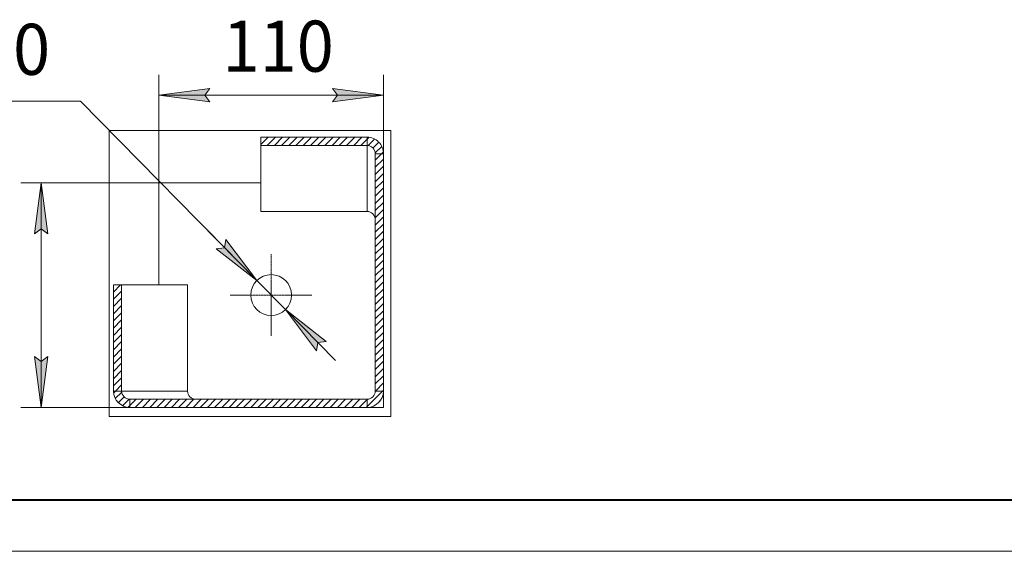
# Model space of a CAD drawing. Units: millimetres. Extents: x 0 to 32555, y -11 to 22275.
# Drawn here: x 3760 to 10995, y 0 to 3903 of the extents above; entities that cross this region are included whole.
import ezdxf

# ---------------------------------------------------------------- set-up
doc = ezdxf.new("R2010")
doc.units = ezdxf.units.MM
for name, pattern in [('K5LT_AXLED', [19.5, 15, -1.5, 1.5, -1.5]), ('K5LT_BASIC', [0]), ('K5LT_THIN', [0]), ('K5LT_THIN_INCLUDED_TO_HATCHING', [0])]:
    doc.linetypes.add(name, pattern=pattern)
for name, color, linetype, true_color in [('C', 4, 'Continuous', 0x00ffff), ('DIM', 6, 'Continuous', 0xff00ff), ('FOR', 7, 'Continuous', 0xffffff), ('OSI', 2, 'Continuous', 0xffff00), ('R', 1, 'Continuous', 0xff0000)]:
    doc.layers.add(name, color=color, linetype=linetype, true_color=true_color)
doc.styles.add('KTEXTSTYLE', font='GOST_AU.ttf', dxfattribs={"width": 0.96, "height": 5})

msp = doc.modelspace()

# ---------------------------------------------------------------- hatches: boundary and pattern name
at = {"layer": 'DIM'}
for points in [[(5158, 3300.4), (5120.5, 3349.8), (5158, 3399.1), (4783, 3349.8)], [(6058, 3300.4), (6433, 3349.8), (6058, 3399.1), (6095.5, 3349.8)], [(3967.4, 2331.4), (3918, 2706.4), (3868.7, 2331.4), (3918, 2368.9)], [(5502.8, 1988.3), (5275, 2290.2), (5266.1, 2228.9), (5204.6, 2221)], [(6011.4, 1541.7), (5713.2, 1774.4), (5941, 1472.5), (5949.9, 1533.8)], [(3918, 1056.4), (3967.4, 1431.4), (3918, 1393.9), (3868.7, 1431.4)]]:
    msp.add_hatch(color=7, dxfattribs=at).paths.add_polyline_path(points)

# ---------------------------------------------------------------- linework, layer by layer
at = {"layer": 'C', "color": 7, "linetype": 'K5LT_THIN_INCLUDED_TO_HATCHING', "lineweight": 18}
for p, q in [((4418.4, 3090.6), (6488.4, 3090.6)), ((4418.4, 990.6), (4418.4, 3090.6)), ((6488.4, 3090.6), (6488.4, 990.6)), ((6488.4, 990.6), (4418.4, 990.6))]:
    msp.add_line(p, q, dxfattribs=at)
at = {"layer": 'DIM', "color": 7, "linetype": 'K5LT_THIN', "lineweight": 18}
for p, q in [((4783, 2706.4), (4783, 3499.8)), ((6433, 2706.4), (6433, 3499.8)), ((4783, 3349.8), (5158, 3399.1)), ((5158, 3300.4), (4783, 3349.8)), ((6433, 3349.8), (4783, 3349.8)), ((5158, 3399.1), (5120.5, 3349.8)), ((5120.5, 3349.8), (5158, 3300.4)), ((6095.5, 3349.8), (6058, 3399.1)), ((6058, 3399.1), (6433, 3349.8)), ((6433, 3349.8), (6058, 3300.4)), ((6058, 3300.4), (6095.5, 3349.8)), ((4207.9, 3304.6), (3047.1, 3304.6)), ((5502.8, 1988.3), (4207.9, 3304.6)), ((4783, 2706.4), (3768, 2706.4)), ((3868.7, 2331.4), (3918, 2706.4)), ((3918, 2706.4), (3967.4, 2331.4)), ((3918, 2706.4), (3918, 1056.4)), ((3918, 2368.9), (3868.7, 2331.4)), ((3967.4, 2331.4), (3918, 2368.9)), ((5502.8, 1988.3), (5134.6, 2362.5)), ((5275, 2290.2), (5266.1, 2228.9)), ((5502.8, 1988.3), (5275, 2290.2)), ((5266.1, 2228.9), (5204.6, 2221)), ((5204.6, 2221), (5502.8, 1988.3)), ((5713.2, 1774.4), (5502.8, 1988.3)), ((5713.2, 1774.4), (5941, 1472.5)), ((6011.4, 1541.7), (5713.2, 1774.4)), ((5713.2, 1774.4), (6081.4, 1400.2)), ((5941, 1472.5), (5949.9, 1533.8)), ((5949.9, 1533.8), (6011.4, 1541.7)), ((3918, 1056.4), (3868.7, 1431.4)), ((3868.7, 1431.4), (3918, 1393.9)), ((3918, 1393.9), (3967.4, 1431.4)), ((3967.4, 1431.4), (3918, 1056.4)), ((6433, 1056.4), (3768, 1056.4))]:
    msp.add_line(p, q, dxfattribs=at)
at = {"layer": 'FOR', "color": 7, "linetype": 'Continuous'}
for p, q in [((5533, 2987.4), (5586, 3040.4)), ((5578.4, 2979.8), (5639, 3040.4)), ((5631.4, 2979.8), (5692.1, 3040.4)), ((5684.5, 2979.8), (5745.1, 3040.4)), ((5737.5, 2979.8), (5798.1, 3040.4)), ((5790.5, 2979.8), (5851.2, 3040.4)), ((5843.6, 2979.8), (5904.2, 3040.4)), ((5896.6, 2979.8), (5957.2, 3040.4)), ((5949.6, 2979.8), (6010.3, 3040.4)), ((6002.7, 2979.8), (6063.3, 3040.4)), ((6055.7, 2979.8), (6116.3, 3040.4)), ((6108.7, 2979.8), (6169.4, 3040.4)), ((6161.8, 2979.8), (6222.4, 3040.4)), ((6214.8, 2979.8), (6275.4, 3040.4)), ((6313, 3025), (6326.8, 3038.8)), ((6267.8, 2979.8), (6313, 3025)), ((6318.9, 2977.8), (6365.8, 3024.7)), ((6354.2, 2960.1), (6396.8, 3002.7)), ((6372.1, 2925), (6420.1, 2973)), ((6373, 2872.8), (6419.3, 2919.2)), ((6419.3, 2919.2), (6430.5, 2930.3)), ((6373, 2819.8), (6433, 2879.8)), ((6373, 2766.8), (6433, 2826.8)), ((6373, 2713.7), (6433, 2773.7)), ((6373, 2660.7), (6433, 2720.7)), ((6373, 2607.7), (6433, 2667.7)), ((6373, 2554.6), (6433, 2614.6)), ((6373, 2501.6), (6433, 2561.6)), ((6373, 2448.6), (6433, 2508.6)), ((6373, 2395.5), (6433, 2455.5)), ((6373, 2342.5), (6433, 2402.5)), ((6373, 2289.5), (6433, 2349.5)), ((6373, 2236.4), (6433, 2296.4)), ((6373, 2183.4), (6433, 2243.4)), ((6373, 2130.4), (6433, 2190.4)), ((6373, 2077.3), (6433, 2137.3)), ((6373, 2024.3), (6433, 2084.3)), ((6373, 1971.3), (6433, 2031.3)), ((4448.9, 1903.4), (4501.9, 1956.4)), ((6373, 1918.2), (6433, 1978.2)), ((4448.9, 1850.3), (4509.6, 1911)), ((6373, 1865.2), (6433, 1925.2)), ((4448.9, 1797.3), (4509.6, 1857.9)), ((6373, 1812.2), (6433, 1872.2)), ((6373, 1759.1), (6433, 1819.1)), ((4448.9, 1744.3), (4509.6, 1804.9)), ((4448.9, 1691.2), (4509.6, 1751.9)), ((6373, 1706.1), (6433, 1766.1)), ((4448.9, 1638.2), (4509.6, 1698.8)), ((6373, 1653.1), (6433, 1713.1)), ((4448.9, 1585.2), (4509.6, 1645.8)), ((4448.9, 1532.1), (4509.6, 1592.8)), ((6373, 1600), (6433, 1660)), ((6373, 1547), (6433, 1607)), ((4448.9, 1479.1), (4509.6, 1539.7)), ((6373, 1494), (6433, 1554)), ((4448.9, 1426.1), (4509.6, 1486.7)), ((6373, 1440.9), (6433, 1500.9)), ((6373, 1387.9), (6433, 1447.9)), ((4448.9, 1373), (4509.6, 1433.7)), ((4448.9, 1320), (4509.6, 1380.6)), ((6373, 1334.9), (6433, 1394.9)), ((4448.9, 1267), (4509.6, 1327.6)), ((6373, 1281.8), (6433, 1341.8)), ((4448.9, 1213.9), (4509.6, 1274.6)), ((6373, 1228.8), (6433, 1288.8)), ((6373.6, 1176.4), (6433, 1235.8)), ((4451.8, 1163.8), (4464.4, 1176.4)), ((4463, 1121.9), (4510.6, 1169.6)), ((4464.4, 1176.4), (4509.6, 1221.5)), ((6313, 1062.7), (6426.6, 1176.4)), ((6372.7, 1175.5), (6373.6, 1176.4)), ((6426.6, 1176.4), (6433, 1182.7)), ((4486.5, 1092.4), (4529.2, 1135.1)), ((4518.3, 1071.2), (4565.1, 1118)), ((4570.2, 1070), (4616.5, 1116.4)), ((4609.6, 1056.4), (4669.6, 1116.4)), ((4662.6, 1056.4), (4722.6, 1116.4)), ((4715.6, 1056.4), (4775.6, 1116.4)), ((4768.7, 1056.4), (4828.7, 1116.4)), ((4821.7, 1056.4), (4881.7, 1116.4)), ((4874.7, 1056.4), (4934.7, 1116.4)), ((4927.8, 1056.4), (4987.8, 1116.4)), ((4980.8, 1056.4), (5040.8, 1116.4)), ((5033.8, 1056.4), (5093.8, 1116.4)), ((5086.9, 1056.4), (5146.9, 1116.4)), ((5139.9, 1056.4), (5199.9, 1116.4)), ((5192.9, 1056.4), (5252.9, 1116.4)), ((5246, 1056.4), (5306, 1116.4)), ((5299, 1056.4), (5359, 1116.4)), ((5352, 1056.4), (5412, 1116.4)), ((5405.1, 1056.4), (5465.1, 1116.4)), ((5458.1, 1056.4), (5518.1, 1116.4)), ((5511.1, 1056.4), (5571.1, 1116.4)), ((5564.2, 1056.4), (5624.2, 1116.4)), ((5617.2, 1056.4), (5677.2, 1116.4)), ((5670.2, 1056.4), (5730.2, 1116.4)), ((5723.3, 1056.4), (5783.3, 1116.4)), ((5776.3, 1056.4), (5836.3, 1116.4)), ((5829.3, 1056.4), (5889.3, 1116.4)), ((5882.4, 1056.4), (5942.4, 1116.4)), ((5935.4, 1056.4), (5995.4, 1116.4)), ((5988.4, 1056.4), (6048.4, 1116.4)), ((6041.5, 1056.4), (6101.5, 1116.4)), ((6094.5, 1056.4), (6154.5, 1116.4)), ((6147.5, 1056.4), (6207.5, 1116.4)), ((6200.6, 1056.4), (6260.6, 1116.4)), ((6253.6, 1056.4), (6313, 1115.8)), ((6313, 1115.8), (6313.7, 1116.5)), ((6396.8, 1093.5), (6408.6, 1105.3)), ((4557.9, 1057.8), (4570.2, 1070)), ((6306.6, 1056.4), (6313, 1062.7))]:
    msp.add_line(p, q, dxfattribs=at)
at = {"layer": 'FOR', "color": 5, "linetype": 'K5LT_BASIC', "lineweight": 40, "true_color": 0x0000ff}
msp.add_line((31125, 375), (1500, 375), dxfattribs=at)
at = {"layer": 'FOR', "color": 7, "linetype": 'K5LT_THIN', "lineweight": 18}
msp.add_line((31500, 0), (0, 0), dxfattribs=at)
at = {"layer": 'OSI', "color": 30, "linetype": 'K5LT_AXLED', "lineweight": 18, "true_color": 0xff8000}
for q in [(5608, 2181.4), (5308, 1881.4), (5608, 1581.4), (5908, 1881.4)]:
    msp.add_line((5608, 1881.4), q, dxfattribs=at)
at = {"layer": 'R', "color": 7, "linetype": 'K5LT_THIN', "lineweight": 18}
for p, q in [((5533, 3040.4), (5533, 2979.8)), ((6313, 3040.4), (5533, 3040.4)), ((6313, 3040.4), (6313, 2979.8)), ((5533, 2495.7), (5533, 2979.8)), ((6313, 2979.8), (5533, 2979.8)), ((6313, 2979.8), (6313, 2495.7)), ((6373, 1176.4), (6373, 2919.2)), ((6373, 2919.2), (6433, 2919.2)), ((6433, 1176.4), (6433, 2919.2)), ((4783, 2706.4), (5533, 2706.4)), ((4783, 1956.4), (4783, 2706.4)), ((6313, 2495.7), (5533, 2495.7)), ((4448.9, 1956.4), (4448.9, 1176.4)), ((4509.6, 1956.4), (4448.9, 1956.4)), ((4509.6, 1956.4), (4993.6, 1956.4)), ((4509.6, 1956.4), (4509.6, 1176.4)), ((4993.6, 1956.4), (4993.6, 1176.4)), ((4509.6, 1176.4), (4448.9, 1176.4)), ((4509.6, 1176.4), (4993.6, 1176.4)), ((6433, 1176.4), (6373, 1176.4)), ((6433, 1176.4), (6433, 1056.4)), ((4570.2, 1116.4), (6313, 1116.4)), ((4570.2, 1056.4), (4570.2, 1116.4)), ((6313, 1116.4), (6313, 1056.4)), ((4570.2, 1056.4), (6313, 1056.4)), ((6433, 1056.4), (6313, 1056.4))]:
    msp.add_line(p, q, dxfattribs=at)
msp.add_circle((5608, 1881.4), 150, dxfattribs=at)
for radius in [60, 120]:
    msp.add_arc((6313, 1176.4), radius, 270, 0, dxfattribs=at)
for centre, major_axis, start_param, end_param in [((6313, 2919.2), (0, -121.3), 1.570796, 3.141593), ((6313, 2919.2), (0, -60.6), 1.570796, 3.141593), ((6313, 2435.1), (0, -60.6), 1.570796, 3.141593), ((4570.2, 1176.4), (121.3, 0), 3.141593, 4.712389), ((4570.2, 1176.4), (60.6, 0), 3.141593, 4.712389), ((5054.3, 1176.4), (60.6, 0), 3.141593, 4.712389)]:
    msp.add_ellipse(centre, major_axis=major_axis, ratio=0.98963, start_param=start_param, end_param=end_param, dxfattribs=at)

# ---------------------------------------------------------------- texts
at = {"layer": 'DIM', "color": 7, "style": 'KTEXTSTYLE', "oblique": 15, "width": 0.96}
for s, p in [('20', (3439, 3498.4)), ('110', (5250.8, 3521.7))]:
    msp.add_text(s, height=375, dxfattribs=at).set_placement(p)

doc.saveas('drawing.dxf')
